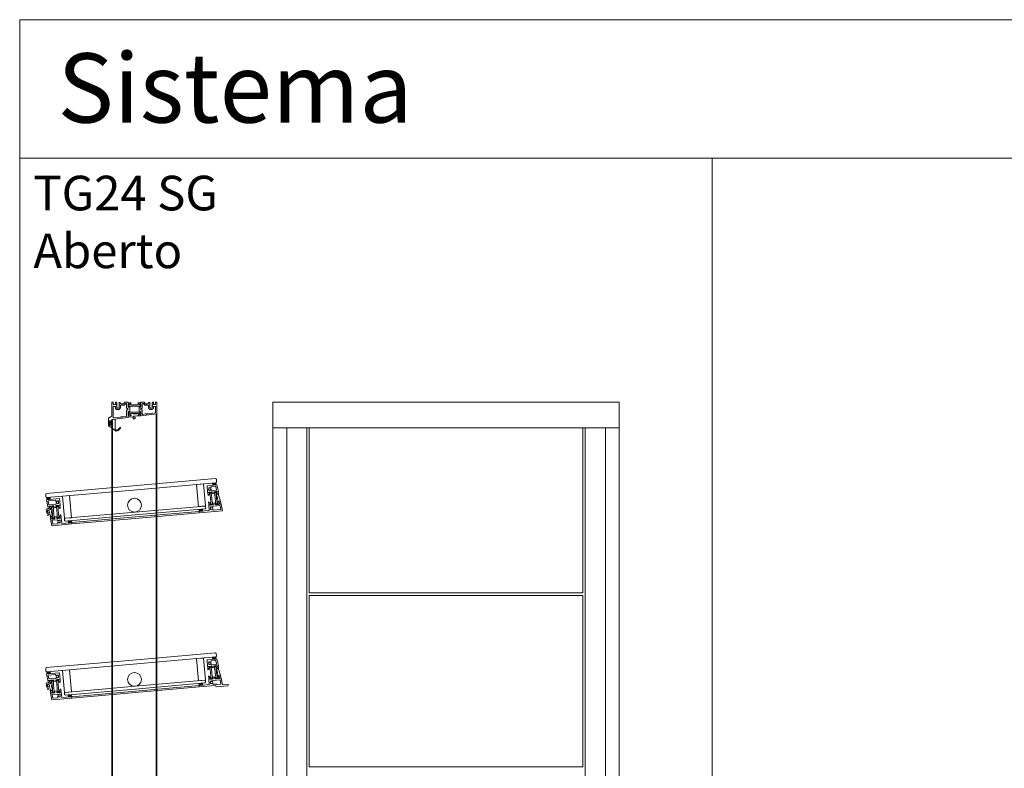
# Model space of a CAD drawing. Extents: x 14967 to 28167, y 2619 to 9071.
# Drawn here: x 14967 to 16388, y 7991 to 9071 of the extents above; entities that cross this region are included whole.
import ezdxf

# ---------------------------------------------------------------- set-up
doc = ezdxf.new("R2010")
doc.units = 0
doc.header["$LTSCALE"] = 0.5
doc.layers.get('0').update_dxf_attribs({"lineweight": 18})
for name, color, linetype, lineweight in [('Ansicht', 7, 'Continuous', 18), ('Beschriftung_labeling_DE', 3, 'Continuous', 18), ('DICHTUNGEN', 6, 'Continuous', 18), ('Glas', 5, 'Continuous', 18), ('PROFILE', 3, 'Continuous', 18), ('PROFILTRENNUNG', 2, 'Continuous', 18), ('Vertikal', 7, 'Continuous', 18)]:
    doc.layers.add(name, color=color, linetype=linetype, lineweight=lineweight)
doc.styles.add('MB03_1_1', font='isocpeur.ttf', dxfattribs={"height": 3})

# ---------------------------------------------------------------- blocks, each defined once
blk = doc.blocks.new('41074')
at = {"layer": 'DICHTUNGEN'}
blk.add_lwpolyline([(14.1, 2.6, -0.699065), (14, 2.4, 0.699065), (14.1, 2.6), (13, 4.1, -0.443418), (13, 4.5), (14.7, 5.5, -0.281534), (14.9, 5.5, 0.069485), (19.1, 4.9, 0.020932), (21.2, 5, 0.022625), (23.3, 5.5, -0.195097), (23.7, 5.4), (25.1, 4.6, -0.443418), (25.2, 4.2), (24.1, 2.7), (23.8, 2.5), (23.8, 2.3), (18, 1.7), (17.6, 1.7, 0.189526), (17.4, 1.5), (17, 0.5), (17.8, -2), (19, -1.8, 0.170584), (19.6, -1.5, 0.534329), (19, 0.5), (19.1, 0.7, -0.764536), (19, -2.2), (17.4, -2.5), (16.4, 0.7), (9.7, 0.4), (9.7, 2.7), (14, 2.4)], format="xyb", dxfattribs=at)
blk = doc.blocks.new('p24_oben')
at = {"layer": 'PROFILE'}
for points in [[(-32.5, -20), (-37.5, -22.9), (-37.5, -34.1), (-32.5, -37), (-32.5, -32.8, 1), (-33.5, -32.8), (-33.5, -33.2), (-35, -33.2, -0.414214), (-36, -32.2), (-36, -27.8, -0.414214), (-35, -26.8), (-33.5, -26.8), (-33.5, -27.2, 1), (-32.5, -27.2), (-32.5, -25), (-9.3, -22.2), (-9.3, -19.5, -0.562641), (-8.2, -19.3, 0.414214), (-8, -19.5), (-7.8, -19.4, -0.414214), (-7.6, -19.5), (-7.5, -19.6), (-4.8, -19.6, 0.680876), (-4.7, -19.3), (-6.7, -17.4), (-6.9, -16.6, 1.245974), (-7.2, -16.8), (-8.7, -17.9, -0.843039), (-9.3, -18), (-9.3, -17.9), (-9.3, -13.5, -0.414214), (-9.1, -13.3), (-8.6, -13.3, -0.131652), (-8.5, -13.3), (-7.2, -14, 1), (-6.8, -14), (-6.8, -6.3, 1), (-7.2, -6.3), (-8.5, -7, -0.131652), (-8.6, -7), (-9.1, -7, -0.414214), (-9.3, -6.8), (-9.3, -2.4), (-9.3, -2.3, -0.843039), (-8.7, -2.4), (-7.2, -3.5, 1.245974), (-6.9, -3.7), (-6.7, -2.9), (-4.7, -1, 0.680876), (-4.8, -0.7), (-7.5, -0.7), (-7.6, -0.8, -0.414214), (-7.8, -0.9), (-8, -0.8, 0.414214), (-8.2, -1, -0.521881), (-9.3, -0.5, 0.414214), (-9.8, 0), (-13.8, 0), (-15.7, -2.2), (-17.1, -2.2), (-17.6, -2.7), (-18.1, -2.2), (-19.5, -2.2), (-21, -0.4, 0.440011), (-21.7, -0.4), (-22.3, -1), (-22.3, -1.4), (-21.8, -1.7), (-22.3, -2), (-22.3, -2.8), (-21.8, -3.1), (-22.3, -3.4), (-22.3, -4.2), (-21.8, -4.5), (-22.3, -4.8), (-22.3, -5.6), (-21.8, -5.9), (-22.3, -6.2), (-22.3, -7), (-21.8, -7.3), (-22.3, -7.6), (-22.3, -8, -0.414214), (-22.8, -8.5), (-25, -8.5, -0.414214), (-25.5, -8), (-25.5, -6.9), (-26, -6.6), (-25.5, -6.3), (-25.5, -5.5), (-26, -5.2), (-25.5, -4.9), (-25.5, -4.1), (-26, -3.8), (-25.5, -3.5), (-25.5, -2.7), (-26, -2.4), (-25.5, -2.1), (-25.5, -1), (-26.5, 0), (-27, 0, 0.414214), (-27.5, -0.5), (-27.5, -2.5, -0.414214), (-28.5, -3.5), (-29.5, -3.5, -0.414214), (-30.5, -2.5), (-30.5, -0.5, 0.414214), (-31, 0), (-32.5, 0)], [(7.5, -19.6), (7.6, -19.5, -0.414214), (7.8, -19.4), (8, -19.5, 0.414214), (8.2, -19.3, -0.526044), (9.3, -19.8), (32.5, -17), (32.5, 0), (31, 0, 0.414214), (30.5, -0.5), (30.5, -2.5, -0.414214), (29.5, -3.5), (28.5, -3.5, -0.414214), (27.5, -2.5), (27.5, -0.5, 0.414214), (27, 0), (26.5, 0), (25.5, -1), (25.5, -2.1), (26, -2.4), (25.5, -2.7), (25.5, -3.5), (26, -3.8), (25.5, -4.1), (25.5, -4.9), (26, -5.2), (25.5, -5.5), (25.5, -6.3), (26, -6.6), (25.5, -6.9), (25.5, -8, -0.414214), (25, -8.5), (22.8, -8.5, -0.414214), (22.3, -8), (22.3, -7.6), (21.8, -7.3), (22.3, -7), (22.3, -6.2), (21.8, -5.9), (22.3, -5.6), (22.3, -4.8), (21.8, -4.5), (22.3, -4.2), (22.3, -3.4), (21.8, -3.1), (22.3, -2.8), (22.3, -2), (21.8, -1.7), (22.3, -1.4), (22.3, -1), (21.7, -0.4, 0.440011), (21, -0.4), (19.5, -2.2), (18.1, -2.2), (17.6, -2.7), (17.1, -2.2), (15.7, -2.2), (13.8, 0), (9.8, 0, 0.414214), (9.3, -0.5, -0.521881), (8.2, -1), (8.2, -1), (8.2, -1, 0.414214), (8, -0.8), (7.8, -0.9, -0.414214), (7.6, -0.8), (7.5, -0.7), (4.8, -0.7, 0.680876), (4.7, -1), (6.7, -2.9), (6.9, -3.7, 1.245974), (7.2, -3.5), (8.7, -2.4, -0.843039), (9.3, -2.3), (9.3, -2.4), (9.3, -6.8, -0.414214), (9.1, -7), (8.5, -7, -0.131652), (8.4, -7), (7.2, -6.3, 1), (6.8, -6.3), (6.8, -14, 1), (7.2, -14), (8.4, -13.3, -0.131652), (8.5, -13.3), (9.1, -13.3, -0.414214), (9.3, -13.5), (9.3, -17.9), (9.3, -18, -0.843039), (8.7, -17.9), (7.2, -16.8, 1.245974), (6.9, -16.6), (6.7, -17.4), (4.7, -19.3, 0.680876), (4.8, -19.6)], [(-11.3, -12.1, -0.414214), (-10.3, -11.1), (-10, -11.1, 1), (-10, -9.2), (-10.3, -9.2, -0.414214), (-11.3, -8.2), (-11.3, -2.5, 0.414214), (-11.8, -2), (-12.7, -2, 0.221695), (-13.1, -2.2), (-14.6, -4, -0.221695), (-15, -4.2), (-19.8, -4.2, 0.414214), (-20.3, -4.7), (-20.3, -8, -0.414214), (-22.8, -10.5), (-25, -10.5, -0.414214), (-27.5, -8), (-27.5, -7, 0.414214), (-28.5, -6), (-30, -6, 0.414214), (-30.5, -6.5), (-30.5, -22.2, 0.450467), (-29.9, -22.7), (-19.8, -21.4), (-19.3, -20.9), (-18.1, -20.9), (-17.6, -21.4), (-17.1, -20.9), (-15.8, -20.9), (-11.7, -20.4, 0.378866), (-11.3, -19.9)], [(9.9, -11.1), (10.3, -11.1, -0.414214), (11.3, -12.1), (11.3, -17, 0.449548), (11.9, -17.5), (15.4, -17), (15.8, -16.6), (17.1, -16.6), (17.6, -17.1), (18.1, -16.6), (19.3, -16.6), (30.1, -15.3, 0.37974), (30.5, -14.8), (30.5, -7, 0.414214), (29.5, -6), (28.5, -6, 0.414214), (27.5, -7), (27.5, -8, -0.414214), (25, -10.5), (22.8, -10.5, -0.414214), (20.3, -8), (20.3, -4.7, 0.414214), (19.8, -4.2), (15, -4.2, -0.221695), (14.6, -4), (13.1, -2.2, 0.221695), (12.7, -2), (11.8, -2, 0.414214), (11.3, -2.5), (11.3, -8.2, -0.414214), (10.3, -9.2), (9.9, -9.2, 1)]]:
    blk.add_lwpolyline(points, format="xyb", close=True, dxfattribs=at)
at = {"layer": 'PROFILTRENNUNG'}
for points in [[(-5.9, -6.1), (-4.8, -5.9), (4.8, -5.9), (5.9, -6.1), (6.9, -6.1, -0.131652), (7, -6.1), (8.5, -7, 0.131652), (8.6, -7), (9.1, -7, 0.414214), (9.3, -6.8), (9.3, -5.4), (8.9, -5.4, -1.69614), (8.9, -4.4), (9.3, -4.4), (9.3, -3, 0.414214), (9.1, -2.8), (8.6, -2.8, 0.131652), (8.5, -2.8), (7, -3.6, -0.131652), (6.9, -3.7), (5.9, -3.7), (4.8, -3.9), (-4.8, -3.9), (-5.9, -3.7), (-6.9, -3.7, -0.131652), (-7, -3.6), (-8.5, -2.8, 0.131652), (-8.6, -2.8), (-9.1, -2.8, 0.414214), (-9.3, -3), (-9.3, -4.4), (-8.9, -4.4, -1.69614), (-8.9, -5.4), (-9.3, -5.4), (-9.3, -6.8, 0.414214), (-9.1, -7), (-8.6, -7, 0.131652), (-8.5, -7), (-7, -6.1, -0.131652), (-6.9, -6.1)], [(-5.9, -14.2), (-4.8, -14.4), (4.8, -14.4), (5.9, -14.2), (6.9, -14.2, 0.131652), (7, -14.2), (8.5, -13.3, -0.131652), (8.6, -13.3), (9.1, -13.3, -0.414214), (9.3, -13.5), (9.3, -14.9), (8.9, -14.9, 1.69614), (8.9, -16), (9.3, -16), (9.3, -17.4, -0.414214), (9.1, -17.5), (8.6, -17.5, -0.131652), (8.5, -17.5), (7, -16.7, 0.131652), (6.9, -16.6), (5.9, -16.6), (4.8, -16.4), (-4.8, -16.4), (-5.9, -16.6), (-6.9, -16.6, 0.131652), (-7, -16.7), (-8.5, -17.5, -0.131652), (-8.6, -17.5), (-9.1, -17.5, -0.414214), (-9.3, -17.4), (-9.3, -16), (-8.9, -16, 1.69614), (-8.9, -14.9), (-9.3, -14.9), (-9.3, -13.5, -0.414214), (-9.1, -13.3), (-8.6, -13.3, -0.131652), (-8.5, -13.3), (-7, -14.2, 0.131652), (-6.9, -14.2)]]:
    blk.add_lwpolyline(points, format="xyb", close=True, dxfattribs=at)
blk.add_blockref('41074', (-19, -21.9))
blk = doc.blocks.new('SG_Lamelle_oben')
for points in [[(-22, 115.1), (-19, 115.1), (-19, 120.1, -0.14127), (-22, 120.1)], [(14, 92.3, -0.14127), (17, 92.3), (17, 97.3), (14, 97.3)], [(14, -97.3), (17, -97.3), (17, -92.3, -0.14127), (14, -92.3)], [(-22, -125.3, -0.14127), (-19, -125.3), (-19, -120.3), (-22, -120.3)]]:
    blk.add_hatch(color=256).paths.add_polyline_path(points)
for points in [[(-19, 120.1), (-19, 115.1), (-22, 115.1), (-22, 120.1, 0.14127)], [(17, 92.3), (17, 97.3), (14, 97.3), (14, 92.3, -0.14127)], [(17, -92.3), (17, -97.3), (14, -97.3), (14, -92.3, 0.14127)], [(-19, -125.3), (-19, -120.3), (-22, -120.3), (-22, -125.3, -0.14127)]]:
    blk.add_lwpolyline(points, format="xyb", close=True)
at = {"layer": 'Glas'}
for points in [[(-22, 0), (-22, 120.1), (-23, 121.1), (-27, 121.1), (-28, 120.1), (-28, 0)], [(10, 0), (10, 101.1), (11, 102.1), (13, 102.1), (14, 101.1), (14, 0)], [(-28, 0), (-28, -125.3), (-27, -126.3), (-23, -126.3), (-22, -125.3), (-22, 0)], [(14, 0), (14, -101.3), (13, -102.3), (11, -102.3), (10, -101.3), (10, 0)]]:
    blk.add_lwpolyline(points, dxfattribs=at)
for points in [[(-22, 102.1), (10, 102.1), (10, 92.1), (-22, 92.1)], [(-22, -102.3), (10, -102.3), (10, -92.3), (-22, -92.3)]]:
    blk.add_lwpolyline(points, close=True, dxfattribs=at)
at = {"layer": 'PROFILE'}
for points in [[(-19, 106.9), (-19, 121.3), (-9.3, 122.5, 0.528775), (-8.2, 122.1, -0.414214), (-8, 122.2), (-7.8, 122.1, 0.414214), (-7.6, 122.3), (-7.5, 122.4), (-4.8, 122.4, -0.680876), (-4.7, 122), (-6.7, 120.1), (-6.9, 119.4, -1.245974), (-7.2, 119.5), (-8.7, 120.6, 0.843039), (-9.3, 120.7), (-9.3, 120.6), (-9.3, 116.2, 0.414214), (-9.1, 116), (-8.6, 116, 0.131652), (-8.5, 116), (-7.2, 116.8, -1), (-6.8, 116.8), (-6.8, 112.7, -1), (-7.2, 112.7), (-8.5, 113.4, 0.131652), (-8.6, 113.4), (-9.1, 113.4, 0.414214), (-9.3, 113.2), (-9.3, 108.8), (-9.3, 108.7, 0.843039), (-8.7, 108.8), (-7.2, 109.9, -1.245974), (-6.9, 110.1), (-6.7, 109.3), (-4.7, 107.4, -0.680876), (-4.8, 107.1), (-7.5, 107.1), (-7.6, 107.2, 0.414214), (-7.8, 107.3), (-8, 107.2, -0.414214), (-8.2, 107.4, 0.521881), (-9.3, 106.9), (-19, 106.9)], [(-19, -106.9), (-9.3, -106.9, 0.521881), (-8.2, -107.4, -0.414214), (-8, -107.2), (-7.8, -107.3, 0.414214), (-7.6, -107.2), (-7.5, -107.1), (-4.8, -107.1, -0.680876), (-4.7, -107.4), (-6.7, -109.3), (-6.9, -110.1, -1.245974), (-7.2, -109.9), (-8.7, -108.8, 0.843039), (-9.3, -108.7), (-9.3, -108.8), (-9.3, -113.2, 0.414214), (-9.1, -113.4), (-8.6, -113.4, 0.131652), (-8.5, -113.4), (-7.2, -112.7, -1), (-6.8, -112.7), (-6.8, -116.8, -1), (-7.2, -116.8), (-8.5, -116, 0.131652), (-8.6, -116), (-9.1, -116, 0.414214), (-9.3, -116.2), (-9.3, -120.6), (-9.3, -120.7, 0.843039), (-8.7, -120.6), (-7.2, -119.5, -1.245974), (-6.9, -119.4), (-6.7, -120.1), (-4.7, -122, -0.680876), (-4.8, -122.4), (-7.5, -122.4), (-7.6, -122.3, 0.414214), (-7.8, -122.1), (-8, -122.2, -0.414214), (-8.2, -122.1, 0.562641), (-9.3, -122.2), (-9.3, -124.8), (-19, -126), (-19, -106.9)]]:
    blk.add_lwpolyline(points, format="xyb", dxfattribs=at)
for points in [[(-15.3, 112.4, -0.267949), (-14.9, 112.2), (-14.7, 111.8, 0.237114), (-15.5, 110.6, 0.83887), (-14.6, 108.9, 0.2067), (-13.2, 108.9, 0.83887), (-12.3, 110.6, 0.237114), (-13.1, 111.8), (-12.9, 112.2, -0.267949), (-12.5, 112.4), (-11.8, 112.4, 0.414214), (-11.3, 112.9), (-11.3, 119.7, 0.449548), (-11.9, 120.2), (-16.6, 119.6, 0.37974), (-17, 119.1), (-17, 112.9, 0.414214), (-16.5, 112.4)], [(5.9, 119.3), (4.8, 119.1), (-4.8, 119.1), (-5.9, 119.3), (-6.9, 119.3, -0.131652), (-7, 119.4), (-8.5, 120.2, 0.131652), (-8.6, 120.3), (-9.1, 120.3, 0.414214), (-9.3, 120.1), (-9.3, 118.7), (-8.9, 118.7, -1.69614), (-8.9, 117.6), (-9.3, 117.6), (-9.3, 116.2, 0.414214), (-9.1, 116), (-8.6, 116, 0.131652), (-8.5, 116), (-7, 116.9, -0.131652), (-6.9, 116.9), (-5.9, 116.9), (-4.8, 117.1), (4.8, 117.1), (5.9, 116.9), (6.9, 116.9, -0.131652), (7, 116.9), (8.5, 116, 0.131652), (8.6, 116), (9.1, 116, 0.414214), (9.3, 116.2), (9.3, 117.6), (8.9, 117.6, -1.69614), (8.9, 118.7), (9.3, 118.7), (9.3, 120.1, 0.414214), (9.1, 120.3), (8.6, 120.3, 0.131652), (8.5, 120.2), (7, 119.4, -0.131652), (6.9, 119.3)], [(5.9, 120.5), (4, 119.3, -0.31074), (3.4, 119.3, 0.323295), (-3.4, 119.3, -0.31074), (-4, 119.3), (-5.9, 120.5, -0.487077), (-5.9, 120.8), (-4.3, 122.3, -0.141437), (-4.2, 122.4), (2, 123.5), (9.2, 124.9), (9.2, 122.8, -0.414214), (8.9, 122.5), (4.7, 122.5, 0.681485), (4.5, 122.1), (5.9, 120.8, -0.487077)], [(6.9, 110.1, -1.245974), (7.2, 109.9), (8.7, 108.8, 0.843039), (9.3, 108.7), (9.3, 108.8), (9.3, 113.2, 0.414214), (9.1, 113.4), (8.5, 113.4, 0.131652), (8.4, 113.4), (7.2, 112.7, -1), (6.8, 112.7), (6.8, 116.8, -1), (7.2, 116.8), (8.4, 116, 0.131652), (8.5, 116), (9.1, 116, 0.414214), (9.3, 116.2), (9.3, 120.6), (9.3, 120.7, 0.843039), (8.7, 120.6), (7.2, 119.5, -1.245974), (6.9, 119.4), (6.7, 120.1), (4.7, 122, -0.680876), (4.8, 122.4), (7.5, 122.4), (7.6, 122.3, 0.414214), (7.8, 122.1), (8, 122.2, -0.414214), (8.2, 122.1, 0.562641), (9.3, 122.2), (9.3, 124.8), (19, 126), (19, 92.3), (17, 92.3, -1), (17, 94.3), (17, 106.9), (9.3, 106.9, 0.521881), (8.2, 107.4, -0.414214), (8, 107.2), (7.8, 107.3, 0.414214), (7.6, 107.2), (7.5, 107.1), (4.8, 107.1, -0.680876), (4.7, 107.4), (6.7, 109.3)], [(12.9, 112.2), (13.1, 111.8, 0.237114), (12.3, 110.6, 0.83887), (13.2, 108.9, 0.2067), (14.6, 108.9, 0.83887), (15.5, 110.6, 0.237114), (14.7, 111.8), (14.9, 112.2, -0.267949), (15.3, 112.4), (16.5, 112.4, 0.414214), (17, 112.9), (17, 123.2, 0.450467), (16.4, 123.7), (11.7, 123.1, 0.378866), (11.3, 122.6), (11.3, 112.9, 0.414214), (11.8, 112.4), (12.5, 112.4, -0.267949)], [(5.9, 110.1), (4.8, 110.3), (-4.8, 110.3), (-5.9, 110.1), (-6.9, 110.1, 0.131652), (-7, 110), (-8.5, 109.2, -0.131652), (-8.6, 109.2), (-9.1, 109.2, -0.414214), (-9.3, 109.4), (-9.3, 110.8), (-8.9, 110.8, 1.69614), (-8.9, 111.8), (-9.3, 111.8), (-9.3, 113.2, -0.414214), (-9.1, 113.4), (-8.6, 113.4, -0.131652), (-8.5, 113.4), (-7, 112.5, 0.131652), (-6.9, 112.5), (-5.9, 112.5), (-4.8, 112.3), (4.8, 112.3), (5.9, 112.5), (6.9, 112.5, 0.131652), (7, 112.5), (8.5, 113.4, -0.131652), (8.6, 113.4), (9.1, 113.4, -0.414214), (9.3, 113.2), (9.3, 111.8), (8.9, 111.8, 1.69614), (8.9, 110.8), (9.3, 110.8), (9.3, 109.4, -0.414214), (9.1, 109.2), (8.6, 109.2, -0.131652), (8.5, 109.2), (7, 110, 0.131652), (6.9, 110.1)], [(5.9, 110.1), (4.8, 110.3), (-4.8, 110.3), (-5.9, 110.1), (-6.9, 110.1, 0.131652), (-7, 110), (-8.5, 109.2, -0.131652), (-8.6, 109.2), (-9.1, 109.2, -0.414214), (-9.3, 109.4), (-9.3, 110.8), (-8.9, 110.8, 1.69614), (-8.9, 111.8), (-9.3, 111.8), (-9.3, 113.2, -0.414214), (-9.1, 113.4), (-8.6, 113.4, -0.131652), (-8.5, 113.4), (-7, 112.5, 0.131652), (-6.9, 112.5), (-5.9, 112.5), (-4.8, 112.3), (4.8, 112.3), (5.9, 112.5), (6.9, 112.5, 0.131652), (7, 112.5), (8.5, 113.4, -0.131652), (8.6, 113.4), (9.1, 113.4, -0.414214), (9.3, 113.2), (9.3, 111.8), (8.9, 111.8, 1.69614), (8.9, 110.8), (9.3, 110.8), (9.3, 109.4, -0.414214), (9.1, 109.2), (8.6, 109.2, -0.131652), (8.5, 109.2), (7, 110, 0.131652), (6.9, 110.1)], [(6.9, -119.4, -1.245974), (7.2, -119.5), (8.7, -120.6, 0.843039), (9.3, -120.7), (9.3, -120.6), (9.3, -116.2, 0.414214), (9.1, -116), (8.5, -116, 0.131652), (8.4, -116), (7.2, -116.8, -1), (6.8, -116.8), (6.8, -112.7, -1), (7.2, -112.7), (8.4, -113.4, 0.131652), (8.5, -113.4), (9.1, -113.4, 0.414214), (9.3, -113.2), (9.3, -108.8), (9.3, -108.7, 0.843039), (8.7, -108.8), (7.2, -109.9, -1.245974), (6.9, -110.1), (6.7, -109.3), (4.7, -107.4, -0.680876), (4.8, -107.1), (7.5, -107.1), (7.6, -107.2, 0.414214), (7.8, -107.3), (8, -107.2, -0.414214), (8.2, -107.4, 0.521881), (9.3, -106.9), (17, -106.9), (17, -94.3, -1.016028), (17, -92.3), (19, -92.3), (19, -121.3), (9.3, -122.5, 0.528775), (8.2, -122.1, -0.414214), (8, -122.2), (7.8, -122.1, 0.414214), (7.6, -122.3), (7.5, -122.4), (4.8, -122.4, -0.680876), (4.7, -122), (6.7, -120.1)], [(-12.9, -112.2), (-13.1, -111.8, 0.237114), (-12.3, -110.6, 0.83887), (-13.2, -108.9, 0.2067), (-14.6, -108.9, 0.83887), (-15.5, -110.6, 0.237114), (-14.7, -111.8), (-14.9, -112.2, -0.267949), (-15.3, -112.4), (-16.5, -112.4, 0.414214), (-17, -112.9), (-17, -123.2, 0.450467), (-16.4, -123.7), (-11.7, -123.1, 0.378866), (-11.3, -122.6), (-11.3, -112.9, 0.414214), (-11.8, -112.4), (-12.5, -112.4, -0.267949)], [(-5.9, -110.1), (-4.8, -110.3), (4.8, -110.3), (5.9, -110.1), (6.9, -110.1, 0.131652), (7, -110), (8.5, -109.2, -0.131652), (8.6, -109.2), (9.1, -109.2, -0.414214), (9.3, -109.4), (9.3, -110.8), (8.9, -110.8, 1.69614), (8.9, -111.8), (9.3, -111.8), (9.3, -113.2, -0.414214), (9.1, -113.4), (8.6, -113.4, -0.131652), (8.5, -113.4), (7, -112.5, 0.131652), (6.9, -112.5), (5.9, -112.5), (4.8, -112.3), (-4.8, -112.3), (-5.9, -112.5), (-6.9, -112.5, 0.131652), (-7, -112.5), (-8.5, -113.4, -0.131652), (-8.6, -113.4), (-9.1, -113.4, -0.414214), (-9.3, -113.2), (-9.3, -111.8), (-8.9, -111.8, 1.69614), (-8.9, -110.8), (-9.3, -110.8), (-9.3, -109.4, -0.414214), (-9.1, -109.2), (-8.6, -109.2, -0.131652), (-8.5, -109.2), (-7, -110, 0.131652), (-6.9, -110.1)], [(-5.9, -110.1), (-4.8, -110.3), (4.8, -110.3), (5.9, -110.1), (6.9, -110.1, 0.131652), (7, -110), (8.5, -109.2, -0.131652), (8.6, -109.2), (9.1, -109.2, -0.414214), (9.3, -109.4), (9.3, -110.8), (8.9, -110.8, 1.69614), (8.9, -111.8), (9.3, -111.8), (9.3, -113.2, -0.414214), (9.1, -113.4), (8.6, -113.4, -0.131652), (8.5, -113.4), (7, -112.5, 0.131652), (6.9, -112.5), (5.9, -112.5), (4.8, -112.3), (-4.8, -112.3), (-5.9, -112.5), (-6.9, -112.5, 0.131652), (-7, -112.5), (-8.5, -113.4, -0.131652), (-8.6, -113.4), (-9.1, -113.4, -0.414214), (-9.3, -113.2), (-9.3, -111.8), (-8.9, -111.8, 1.69614), (-8.9, -110.8), (-9.3, -110.8), (-9.3, -109.4, -0.414214), (-9.1, -109.2), (-8.6, -109.2, -0.131652), (-8.5, -109.2), (-7, -110, 0.131652), (-6.9, -110.1)], [(15.3, -112.4, -0.267949), (14.9, -112.2), (14.7, -111.8, 0.237114), (15.5, -110.6, 0.83887), (14.6, -108.9, 0.2067), (13.2, -108.9, 0.83887), (12.3, -110.6, 0.237114), (13.1, -111.8), (12.9, -112.2, -0.267949), (12.5, -112.4), (11.8, -112.4, 0.414214), (11.3, -112.9), (11.3, -119.7, 0.449548), (11.9, -120.2), (16.6, -119.6, 0.37974), (17, -119.1), (17, -112.9, 0.414214), (16.5, -112.4)], [(-5.9, -119.3), (-4.8, -119.1), (4.8, -119.1), (5.9, -119.3), (6.9, -119.3, -0.131652), (7, -119.4), (8.5, -120.2, 0.131652), (8.6, -120.3), (9.1, -120.3, 0.414214), (9.3, -120.1), (9.3, -118.7), (8.9, -118.7, -1.69614), (8.9, -117.6), (9.3, -117.6), (9.3, -116.2, 0.414214), (9.1, -116), (8.6, -116, 0.131652), (8.5, -116), (7, -116.9, -0.131652), (6.9, -116.9), (5.9, -116.9), (4.8, -117.1), (-4.8, -117.1), (-5.9, -116.9), (-6.9, -116.9, -0.131652), (-7, -116.9), (-8.5, -116, 0.131652), (-8.6, -116), (-9.1, -116, 0.414214), (-9.3, -116.2), (-9.3, -117.6), (-8.9, -117.6, -1.69614), (-8.9, -118.7), (-9.3, -118.7), (-9.3, -120.1, 0.414214), (-9.1, -120.3), (-8.6, -120.3, 0.131652), (-8.5, -120.2), (-7, -119.4, -0.131652), (-6.9, -119.3)], [(-4.6, -122.4), (-8.9, -122.4, 0.414214), (-9.2, -122.7), (-9.2, -124.8), (-6.2, -124.2), (-5.7, -128.1), (-4.8, -125.9, 0.602692), (2.1, -124.6), (3.8, -126.6), (2.8, -122.5), (4.3, -122.2, 0.141437), (4.3, -122.2), (5.9, -120.7, 0.487077), (5.9, -120.4), (4, -119.2, 0.31074), (3.4, -119.2, -0.323295), (-3.4, -119.2, 0.31074), (-4, -119.2), (-5.9, -120.4, 0.487077), (-5.9, -120.7), (-4.5, -122, -0.681485)], [(0.7, -122.9), (-4.2, -123.8, 1.028235)]]:
    blk.add_lwpolyline(points, format="xyb", close=True, dxfattribs=at)
at = {"layer": 'Vertikal'}
for p, q in [((17, 0), (17, 92.3)), ((19, 0), (19, 92.3)), ((17, -92.3), (17, 0)), ((19, -92.3), (19, 0))]:
    blk.add_line(p, q, dxfattribs=at)
blk.add_circle((0, 0), 10, dxfattribs=at)
blk = doc.blocks.new('SG_Lamelle_unten_mitte')
for points in [[(-22, 115), (-19, 115), (-19, 120, -0.14127), (-22, 120)], [(14, 92.3, -0.14127), (17, 92.3), (17, 97.3), (14, 97.3)], [(14, -97.3), (17, -97.3), (17, -92.3, -0.14127), (14, -92.3)], [(-22, -125.3, -0.14127), (-19, -125.3), (-19, -120.3), (-22, -120.3)]]:
    blk.add_hatch(color=256).paths.add_polyline_path(points)
for points in [[(-19, 120), (-19, 115), (-22, 115), (-22, 120, 0.14127)], [(17, 92.3), (17, 97.3), (14, 97.3), (14, 92.3, -0.14127)], [(17, -92.3), (17, -97.3), (14, -97.3), (14, -92.3, 0.14127)], [(-19, -125.3), (-19, -120.3), (-22, -120.3), (-22, -125.3, -0.14127)]]:
    blk.add_lwpolyline(points, format="xyb", close=True)
at = {"layer": 'Glas'}
for points in [[(-22, 0), (-22, 120), (-23, 121), (-27, 121), (-28, 120), (-28, 0)], [(10, 0), (10, 101), (11, 102), (13, 102), (14, 101), (14, 0)], [(-28, 0), (-28, -125.3), (-27, -126.3), (-23, -126.3), (-22, -125.3), (-22, 0)], [(14, 0), (14, -101.3), (13, -102.3), (11, -102.3), (10, -101.3), (10, 0)]]:
    blk.add_lwpolyline(points, dxfattribs=at)
for points in [[(-22, 102), (10, 102), (10, 92), (-22, 92)], [(-22, -102.3), (10, -102.3), (10, -92.3), (-22, -92.3)]]:
    blk.add_lwpolyline(points, close=True, dxfattribs=at)
at = {"layer": 'PROFILE'}
for points in [[(7.6, 122.2), (7.5, 122.3), (4.8, 122.3, 0.680876), (4.7, 122), (6.7, 120.1), (6.9, 119.3, 1.245974), (7.2, 119.5), (8.7, 120.6, -0.843039), (9.3, 120.7), (9.3, 120.6), (9.3, 116.2, -0.414214), (9.1, 116), (8.5, 116, -0.131652), (8.4, 116), (7.2, 116.7, 1), (6.8, 116.7), (6.8, 112.6, 1), (7.2, 112.6), (8.4, 113.4, -0.131652), (8.5, 113.4), (9.1, 113.4, -0.414214), (9.3, 113.2), (9.3, 108.8), (9.3, 108.7, -0.843039), (8.7, 108.8), (7.2, 109.9, 1.245974), (6.9, 110), (6.7, 109.3), (4.7, 107.4, 0.680876), (4.8, 107), (7.5, 107), (7.6, 107.1, -0.414214), (7.8, 107.3), (8, 107.2, 0.414214), (8.2, 107.4, -0.521881), (9.3, 106.9), (17, 106.9), (17, 94.3, 1), (17, 92.3), (19, 92.3), (19, 115.7), (21, 116.8), (21, 133.5), (19, 134.7), (19, 126), (9.3, 124.8), (9.3, 122.2, -0.562641), (8.2, 122, 0.414214), (8, 122.2), (7.8, 122.1, -0.414214)], [(-15.3, 112.4, -0.267949), (-14.9, 112.1), (-14.7, 111.8, 0.237114), (-15.5, 110.6, 0.83887), (-14.6, 108.9, 0.2067), (-13.2, 108.9, 0.83887), (-12.3, 110.6, 0.237114), (-13.1, 111.8), (-12.9, 112.1, -0.267949), (-12.5, 112.4), (-11.8, 112.4, 0.414214), (-11.3, 112.9), (-11.3, 119.6, 0.449548), (-11.9, 120.1), (-16.6, 119.6, 0.37974), (-17, 119.1), (-17, 112.9, 0.414214), (-16.5, 112.4)], [(5.9, 119.1), (4.8, 118.9), (-4.8, 118.9), (-5.9, 119.1), (-6.9, 119.1, -0.131652), (-7, 119.2), (-8.5, 120, 0.131652), (-8.6, 120), (-9.1, 120, 0.414214), (-9.3, 119.8), (-9.3, 118.4), (-8.9, 118.4, -1.69614), (-8.9, 117.4), (-9.3, 117.4), (-9.3, 116, 0.414214), (-9.1, 115.8), (-8.6, 115.8, 0.131652), (-8.5, 115.8), (-7, 116.7, -0.131652), (-6.9, 116.7), (-5.9, 116.7), (-4.8, 116.9), (4.8, 116.9), (5.9, 116.7), (6.9, 116.7, -0.131652), (7, 116.7), (8.5, 115.8, 0.131652), (8.6, 115.8), (9.1, 115.8, 0.414214), (9.3, 116), (9.3, 117.4), (8.9, 117.4, -1.69614), (8.9, 118.4), (9.3, 118.4), (9.3, 119.8, 0.414214), (9.1, 120), (8.6, 120, 0.131652), (8.5, 120), (7, 119.2, -0.131652), (6.9, 119.1)], [(5.9, 120.4), (4, 119.2, -0.31074), (3.4, 119.2, 0.323295), (-3.4, 119.2, -0.31074), (-4, 119.2), (-5.9, 120.4, -0.487077), (-5.9, 120.7), (-4.3, 122.2, -0.141437), (-4.2, 122.2), (2, 123.4), (9.2, 124.8), (9.2, 122.7, -0.414214), (8.9, 122.4), (4.7, 122.4, 0.681485), (4.5, 122), (5.9, 120.7, -0.487077)], [(13.2, 108.9, 0.2067), (14.6, 108.9, 0.83887), (15.5, 110.6, 0.237114), (14.7, 111.8), (14.9, 112.1, -0.267949), (15.3, 112.4), (16.5, 112.4, 0.414214), (17, 112.9), (17, 116.6, -0.267949), (17.2, 117), (17.5, 117.2, 0.267949), (17.8, 117.6), (17.8, 123.3, 0.450467), (17.2, 123.8), (11.7, 123.1, 0.378866), (11.3, 122.6), (11.3, 112.9, 0.414214), (11.8, 112.4), (12.5, 112.4, -0.267949), (12.9, 112.1), (13.1, 111.8, 0.237114), (12.3, 110.6, 0.83887)], [(5.9, 110.1), (4.8, 110.3), (-4.8, 110.3), (-5.9, 110.1), (-6.9, 110.1, 0.131652), (-7, 110), (-8.5, 109.2, -0.131652), (-8.6, 109.1), (-9.1, 109.1, -0.414214), (-9.3, 109.3), (-9.3, 110.7), (-8.9, 110.7, 1.69614), (-8.9, 111.8), (-9.3, 111.8), (-9.3, 113.2, -0.414214), (-9.1, 113.4), (-8.6, 113.4, -0.131652), (-8.5, 113.4), (-7, 112.5, 0.131652), (-6.9, 112.5), (-5.9, 112.5), (-4.8, 112.3), (4.8, 112.3), (5.9, 112.5), (6.9, 112.5, 0.131652), (7, 112.5), (8.5, 113.4, -0.131652), (8.6, 113.4), (9.1, 113.4, -0.414214), (9.3, 113.2), (9.3, 111.8), (8.9, 111.8, 1.69614), (8.9, 110.7), (9.3, 110.7), (9.3, 109.3, -0.414214), (9.1, 109.1), (8.6, 109.1, -0.131652), (8.5, 109.2), (7, 110, 0.131652), (6.9, 110.1)], [(6.9, -119.4, -1.245974), (7.2, -119.5), (8.7, -120.6, 0.843039), (9.3, -120.7), (9.3, -120.6), (9.3, -116.2, 0.414214), (9.1, -116), (8.5, -116, 0.131652), (8.4, -116), (7.2, -116.8, -1), (6.8, -116.8), (6.8, -112.7, -1), (7.2, -112.7), (8.4, -113.4, 0.131652), (8.5, -113.4), (9.1, -113.4, 0.414214), (9.3, -113.2), (9.3, -108.8), (9.3, -108.7, 0.843039), (8.7, -108.8), (7.2, -109.9, -1.245974), (6.9, -110.1), (6.7, -109.3), (4.7, -107.4, -0.680876), (4.8, -107.1), (7.5, -107.1), (7.6, -107.2, 0.414214), (7.8, -107.3), (8, -107.2, -0.414214), (8.2, -107.4, 0.521881), (9.3, -106.9), (17, -106.9), (17, -94.3, -1.016028), (17, -92.3), (19, -92.3), (19, -121.3), (9.3, -122.5, 0.528775), (8.2, -122.1, -0.414214), (8, -122.2), (7.8, -122.1, 0.414214), (7.6, -122.3), (7.5, -122.4), (4.8, -122.4, -0.680876), (4.7, -122), (6.7, -120.1)], [(-12.9, -112.2), (-13.1, -111.8, 0.237114), (-12.3, -110.6, 0.83887), (-13.2, -108.9, 0.2067), (-14.6, -108.9, 0.83887), (-15.5, -110.6, 0.237114), (-14.7, -111.8), (-14.9, -112.2, -0.267949), (-15.3, -112.4), (-16.5, -112.4, 0.414214), (-17, -112.9), (-17, -123.2, 0.450467), (-16.4, -123.7), (-11.7, -123.1, 0.378866), (-11.3, -122.6), (-11.3, -112.9, 0.414214), (-11.8, -112.4), (-12.5, -112.4, -0.267949)], [(-5.9, -110.1), (-4.8, -110.3), (4.8, -110.3), (5.9, -110.1), (6.9, -110.1, 0.131652), (7, -110), (8.5, -109.2, -0.131652), (8.6, -109.2), (9.1, -109.2, -0.414214), (9.3, -109.4), (9.3, -110.8), (8.9, -110.8, 1.69614), (8.9, -111.8), (9.3, -111.8), (9.3, -113.2, -0.414214), (9.1, -113.4), (8.6, -113.4, -0.131652), (8.5, -113.4), (7, -112.5, 0.131652), (6.9, -112.5), (5.9, -112.5), (4.8, -112.3), (-4.8, -112.3), (-5.9, -112.5), (-6.9, -112.5, 0.131652), (-7, -112.5), (-8.5, -113.4, -0.131652), (-8.6, -113.4), (-9.1, -113.4, -0.414214), (-9.3, -113.2), (-9.3, -111.8), (-8.9, -111.8, 1.69614), (-8.9, -110.8), (-9.3, -110.8), (-9.3, -109.4, -0.414214), (-9.1, -109.2), (-8.6, -109.2, -0.131652), (-8.5, -109.2), (-7, -110, 0.131652), (-6.9, -110.1)], [(-5.9, -110.1), (-4.8, -110.3), (4.8, -110.3), (5.9, -110.1), (6.9, -110.1, 0.131652), (7, -110), (8.5, -109.2, -0.131652), (8.6, -109.2), (9.1, -109.2, -0.414214), (9.3, -109.4), (9.3, -110.8), (8.9, -110.8, 1.69614), (8.9, -111.8), (9.3, -111.8), (9.3, -113.2, -0.414214), (9.1, -113.4), (8.6, -113.4, -0.131652), (8.5, -113.4), (7, -112.5, 0.131652), (6.9, -112.5), (5.9, -112.5), (4.8, -112.3), (-4.8, -112.3), (-5.9, -112.5), (-6.9, -112.5, 0.131652), (-7, -112.5), (-8.5, -113.4, -0.131652), (-8.6, -113.4), (-9.1, -113.4, -0.414214), (-9.3, -113.2), (-9.3, -111.8), (-8.9, -111.8, 1.69614), (-8.9, -110.8), (-9.3, -110.8), (-9.3, -109.4, -0.414214), (-9.1, -109.2), (-8.6, -109.2, -0.131652), (-8.5, -109.2), (-7, -110, 0.131652), (-6.9, -110.1)], [(15.3, -112.4, -0.267949), (14.9, -112.2), (14.7, -111.8, 0.237114), (15.5, -110.6, 0.83887), (14.6, -108.9, 0.2067), (13.2, -108.9, 0.83887), (12.3, -110.6, 0.237114), (13.1, -111.8), (12.9, -112.2, -0.267949), (12.5, -112.4), (11.8, -112.4, 0.414214), (11.3, -112.9), (11.3, -119.7, 0.449548), (11.9, -120.2), (16.6, -119.6, 0.37974), (17, -119.1), (17, -112.9, 0.414214), (16.5, -112.4)], [(-5.9, -119.3), (-4.8, -119.1), (4.8, -119.1), (5.9, -119.3), (6.9, -119.3, -0.131652), (7, -119.4), (8.5, -120.2, 0.131652), (8.6, -120.3), (9.1, -120.3, 0.414214), (9.3, -120.1), (9.3, -118.7), (8.9, -118.7, -1.69614), (8.9, -117.6), (9.3, -117.6), (9.3, -116.2, 0.414214), (9.1, -116), (8.6, -116, 0.131652), (8.5, -116), (7, -116.9, -0.131652), (6.9, -116.9), (5.9, -116.9), (4.8, -117.1), (-4.8, -117.1), (-5.9, -116.9), (-6.9, -116.9, -0.131652), (-7, -116.9), (-8.5, -116, 0.131652), (-8.6, -116), (-9.1, -116, 0.414214), (-9.3, -116.2), (-9.3, -117.6), (-8.9, -117.6, -1.69614), (-8.9, -118.7), (-9.3, -118.7), (-9.3, -120.1, 0.414214), (-9.1, -120.3), (-8.6, -120.3, 0.131652), (-8.5, -120.2), (-7, -119.4, -0.131652), (-6.9, -119.3)], [(-4.6, -122.4), (-8.9, -122.4, 0.414214), (-9.2, -122.7), (-9.2, -124.8), (-6.2, -124.2), (-5.7, -128.1), (-4.8, -125.9, 0.602692), (2.1, -124.6), (3.8, -126.6), (2.8, -122.5), (4.3, -122.2, 0.141437), (4.3, -122.2), (5.9, -120.7, 0.487077), (5.9, -120.4), (4, -119.2, 0.31074), (3.4, -119.2, -0.323295), (-3.4, -119.2, 0.31074), (-4, -119.2), (-5.9, -120.4, 0.487077), (-5.9, -120.7), (-4.5, -122, -0.681485)], [(0.7, -122.9), (-4.2, -123.8, 1.028235)]]:
    blk.add_lwpolyline(points, format="xyb", close=True, dxfattribs=at)
for points in [[(-19, 106.9), (-19, 121.3), (-9.3, 122.5, 0.528775), (-8.2, 122, -0.414214), (-8, 122.2), (-7.8, 122.1, 0.414214), (-7.6, 122.2), (-7.5, 122.3), (-4.8, 122.3, -0.680876), (-4.7, 122), (-6.7, 120.1), (-6.9, 119.3, -1.245974), (-7.2, 119.5), (-8.7, 120.6, 0.843039), (-9.3, 120.7), (-9.3, 120.6), (-9.3, 116.2, 0.414214), (-9.1, 116), (-8.6, 116, 0.131652), (-8.5, 116), (-7.2, 116.7, -1), (-6.8, 116.7), (-6.8, 112.6, -1), (-7.2, 112.6), (-8.5, 113.4, 0.131652), (-8.6, 113.4), (-9.1, 113.4, 0.414214), (-9.3, 113.2), (-9.3, 108.8), (-9.3, 108.7, 0.843039), (-8.7, 108.8), (-7.2, 109.9, -1.245974), (-6.9, 110), (-6.7, 109.3), (-4.7, 107.4, -0.680876), (-4.8, 107), (-7.5, 107), (-7.6, 107.1, 0.414214), (-7.8, 107.3), (-8, 107.2, -0.414214), (-8.2, 107.4, 0.521881), (-9.3, 106.9), (-19, 106.9)], [(-19, -106.9), (-9.3, -106.9, 0.521881), (-8.2, -107.4, -0.414214), (-8, -107.2), (-7.8, -107.3, 0.414214), (-7.6, -107.2), (-7.5, -107.1), (-4.8, -107.1, -0.680876), (-4.7, -107.4), (-6.7, -109.3), (-6.9, -110.1, -1.245974), (-7.2, -109.9), (-8.7, -108.8, 0.843039), (-9.3, -108.7), (-9.3, -108.8), (-9.3, -113.2, 0.414214), (-9.1, -113.4), (-8.6, -113.4, 0.131652), (-8.5, -113.4), (-7.2, -112.7, -1), (-6.8, -112.7), (-6.8, -116.8, -1), (-7.2, -116.8), (-8.5, -116, 0.131652), (-8.6, -116), (-9.1, -116, 0.414214), (-9.3, -116.2), (-9.3, -120.6), (-9.3, -120.7, 0.843039), (-8.7, -120.6), (-7.2, -119.5, -1.245974), (-6.9, -119.4), (-6.7, -120.1), (-4.7, -122, -0.680876), (-4.8, -122.4), (-7.5, -122.4), (-7.6, -122.3, 0.414214), (-7.8, -122.1), (-8, -122.2, -0.414214), (-8.2, -122.1, 0.562641), (-9.3, -122.2), (-9.3, -124.8), (-19, -126), (-19, -106.9)]]:
    blk.add_lwpolyline(points, format="xyb", dxfattribs=at)
at = {"layer": 'Vertikal'}
for p, q in [((17, 0), (17, 92.3)), ((19, 0), (19, 92.3)), ((17, -92.3), (17, 0)), ((19, -92.3), (19, 0))]:
    blk.add_line(p, q, dxfattribs=at)
blk.add_circle((0, 0), 10, dxfattribs=at)
blk = doc.blocks.new('Element_500x800_geoeffnet')
blk.add_lwpolyline([(2.5, 763), (2.5, 525.1), (397.5, 525.1), (397.5, 763)])
blk.add_lwpolyline([(2.5, 273.7), (397.5, 273.7), (397.5, 521), (2.5, 521)], close=True)
at = {"layer": 'Ansicht'}
for points in [[(-50, 800), (450, 800), (450, 763), (-50, 763)], [(-50, 17), (-30, 17), (-30, 763), (-50, 763)], [(-30, 17), (-1, 17), (-1, 763), (-30, 763)], [(430, 17), (401, 17), (401, 763), (430, 763)], [(450, 17), (430, 17), (430, 763), (450, 763)]]:
    blk.add_lwpolyline(points, close=True, dxfattribs=at)
at = {"layer": 'DICHTUNGEN'}
blk.add_lwpolyline([(-285.7, 770.1), (-284.2, 773.2), (-283.7, 773.2), (-283.7, 772.1), (-282.5, 772.1, 1), (-282.5, 773.1), (-282.5, 775), (-277.9, 775.6), (-277.9, 760.9, 0.120039), (-277.5, 759.9), (-277.8, 759.5, 0.763106), (-277.6, 759.3), (-277.1, 759.6, 0.115591), (-276.6, 759.5, 0.17141), (-272.4, 761.6), (-270.9, 763.2, -1.069488), (-270.1, 762.6), (-271.6, 760.9, -0.16579), (-276.2, 758.4), (-276.3, 758.4, -0.143758), (-277.5, 758.5), (-282.5, 763), (-282.5, 767.1, 1), (-282.5, 768.1), (-283.7, 768.1), (-283.7, 767), (-284.2, 767)], format="xyb", close=True, dxfattribs=at)
blk.add_circle((-283.1, 770.1), 1, dxfattribs=at)
at = {"layer": 'Vertikal'}
for p, q in [((-218.5, 24.9), (-218.5, 782.9)), ((-217.5, 37), (-217.5, 783)), ((-281.5, 17.1), (-281.5, 775.1)), ((-282.5, 17), (-282.5, 763))]:
    blk.add_line(p, q, dxfattribs=at)
at = {"rotation": 275}
for name, p in [('SG_Lamelle_oben', (-250, 651.3)), ('SG_Lamelle_unten_mitte', (-250, 400))]:
    blk.add_blockref(name, p, dxfattribs=at)
at = {"layer": 'Vertikal'}
blk.add_blockref('p24_oben', (-250, 800), dxfattribs=at)

msp = doc.modelspace()

# ---------------------------------------------------------------- linework, layer by layer
for p, q in [((14966.6, 9071.1), (17766.6, 9071.1)), ((14966.6, 8871.1), (14966.6, 9071.1)), ((14966.6, 8871.1), (17766.6, 8871.1)), ((14966.6, 7121.1), (14966.6, 8871.1)), ((15966.6, 7121.1), (15966.6, 8871.1))]:
    msp.add_line(p, q)

# ---------------------------------------------------------------- block references
msp.add_blockref('Element_500x800_geoeffnet', (15382.3, 7719.1))

# ---------------------------------------------------------------- texts
at = {"layer": 'Beschriftung_labeling_DE', "attachment_point": 1, "style": 'MB03_1_1'}
for s, width, insert, char_height in [('Sistema', 1750, (15021.1, 9022.6), 100), ('TG24 SG\\PAberto', 919.97, (14986.3, 8845.9), 50)]:
    msp.add_mtext_dynamic_manual_height_columns(s, width=width, gutter_width=15, heights=[0], dxfattribs=dict(at, insert=insert, char_height=char_height))

doc.saveas('drawing.dxf')
